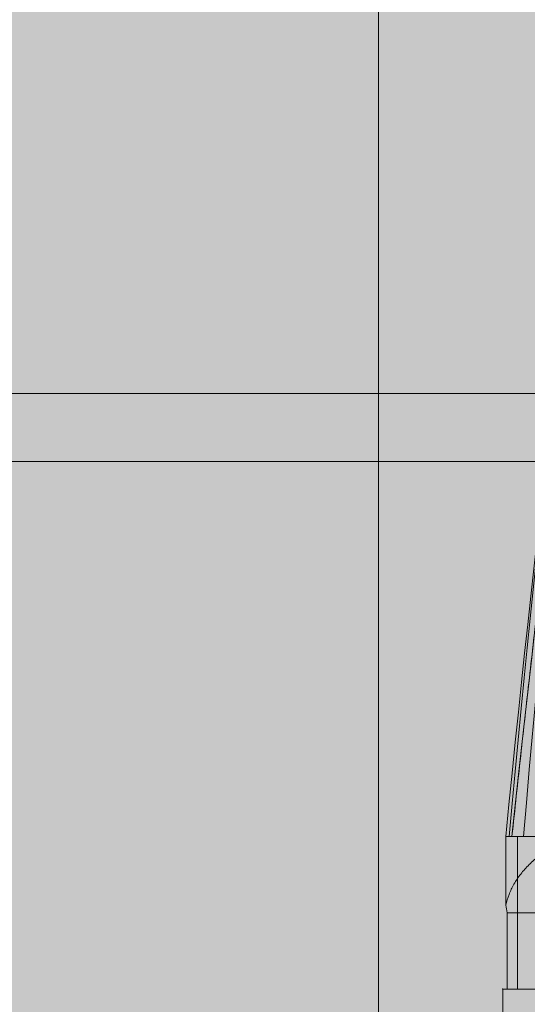
# Model space of a CAD drawing. Units: millimetres. Extents: x -811 to 10439, y 24 to 17601.
# Drawn here: x 3996 to 4029, y 10837 to 10901 of the extents above; entities that cross this region are included whole.
import ezdxf

# ---------------------------------------------------------------- set-up
doc = ezdxf.new("R2010")
doc.units = ezdxf.units.MM
doc.header["$MEASUREMENT"] = 0
for name, color, linetype, lineweight in [('elevate5 - Level 25', 7, 'Continuous', 0), ('elevate5 - Level 27', 7, 'Continuous', 0), ('elevate_[ID]_10_[Material]_Unchanged_[Source]_CooperApplegate - Level 25', 7, 'Continuous', 0), ('elevate_[ID]_40_[Material]_Unchanged_[Source]_CooperApplegate - Level 25', 7, 'Continuous', 0), ('elevate_[ID]_40_[Material]_Unchanged_[Source]_CooperApplegate - Level 26', 7, 'Continuous', 0), ('elevate_[ID]_40_[Material]_Unchanged_[Source]_CooperApplegate - Level 28', 7, 'Continuous', 0), ('Level 61', 7, 'Continuous', 0)]:
    doc.layers.add(name, color=color, linetype=linetype, lineweight=lineweight)

# ---------------------------------------------------------------- blocks, each defined once
blk = doc.blocks.new('elevate_1')
at = {"layer": 'elevate_[ID]_10_[Material]_Unchanged_[Source]_CooperApplegate - Level 25', "linetype": 'Continuous', "lineweight": 13, "extrusion": (0, 0, -1)}
blk.add_hatch(color=250, dxfattribs=at).paths.add_polyline_path([(-4049.685, 11502.758), (-4049.685, 10802.758), (-4019.685, 10802.758), (-4019.685, 10772.758), (-3319.685, 10772.758), (-3319.685, 10802.758), (-3289.685, 10802.758), (-3289.685, 11502.758), (-3319.685, 11502.758), (-3319.685, 11532.758), (-4019.685, 11532.758), (-4019.685, 11502.758)], flags=0)
at = {"layer": 'elevate_[ID]_10_[Material]_Unchanged_[Source]_CooperApplegate - Level 25', "color": 250, "linetype": 'Continuous', "lineweight": 13, "flags": 128}
blk.add_lwpolyline([(4049.685, 11502.758), (4049.685, 10802.758), (4019.685, 10802.758), (4019.685, 11502.758)], close=True, dxfattribs=at)
at = {"layer": 'elevate_[ID]_10_[Material]_Unchanged_[Source]_CooperApplegate - Level 25', "color": 250, "linetype": 'Continuous', "lineweight": 13}
blk.add_solid([(4049.685, 11502.758), (4049.685, 10802.758), (4019.685, 11502.758), (4019.685, 10802.758)], dxfattribs=at)
blk = doc.blocks.new('From Smart Solid_860')
at = {"layer": 'elevate_[ID]_40_[Material]_Unchanged_[Source]_CooperApplegate - Level 28', "color": 40, "linetype": 'Continuous', "lineweight": 13}
for p, q in [((-32.317, -29.409), (-31.897, -29.409)), ((-32.317, -29.409), (-31.897, -29.409)), ((-32.302, -29.409), (-32.291, -29.409)), ((-32.302, -29.409), (-32.291, -29.409)), ((-32.295, -29.409), (-28.584, -29.409)), ((-32.295, -29.409), (-31.855, -29.409)), ((-32.295, -29.409), (-28.584, -29.409)), ((-32.295, -29.409), (-31.855, -29.409)), ((-32.291, -29.409), (-32.291, -33.911)), ((-32.291, -29.409), (-28.584, -29.409)), ((-32.291, -29.409), (-32.291, -33.911)), ((-32.291, -29.409), (-28.584, -29.409)), ((-31.897, -29.409), (-19.392, -29.409)), ((-31.897, -29.409), (-19.392, -29.409)), ((-31.855, -29.409), (-31.541, -29.409)), ((-31.855, -29.409), (-31.541, -29.409)), ((-31.541, -29.409), (-31.541, -39.409)), ((-19.384, -29.409), (-31.541, -29.409)), ((-31.541, -29.409), (-31.541, -39.409)), ((-19.384, -29.409), (-31.541, -29.409)), ((-32.215, -34.409), (-32.215, -39.409)), ((-32.215, -34.409), (32.216, -34.409)), ((-32.215, -34.409), (-32.215, -39.409)), ((-32.215, -34.409), (32.216, -34.409)), ((-32.302, -39.409), (-31.541, -39.409)), ((-32.302, -39.409), (-31.541, -39.409)), ((-32.215, -39.409), (32.216, -39.409)), ((-32.215, -39.409), (32.216, -39.409)), ((-19.384, -39.409), (-31.541, -39.409)), ((-19.384, -39.409), (-31.541, -39.409))]:
    blk.add_line(p, q, dxfattribs=at)
for points in [[(-31.141, -29.409), (-29.137, -5.691), (-24.976, 28.994), (-20.504, 38.174), (-18.19, 36.389)], [(-31.141, -29.409), (-29.137, -5.691), (-24.976, 28.994), (-20.504, 38.174), (-18.19, 36.389)], [(-32.072, -29.409), (-29.968, -6.313), (-25.807, 27.535), (-21.74, 36.697), (-19.73, 35.107)], [(-32.072, -29.409), (-29.968, -6.313), (-25.807, 27.535), (-21.74, 36.697), (-19.73, 35.107)], [(-32.307, -29.409), (-30.082, -6.949), (-25.923, 25.976), (-22.343, 34.916), (-20.698, 33.389)], [(-32.307, -29.409), (-30.082, -6.949), (-25.923, 25.976), (-22.343, 34.916), (-20.698, 33.389)], [(-21, 31.591), (-22.29, 33.179), (-25.395, 24.601), (-29.554, -7.487), (-31.897, -29.409)], [(-32.215, -34.409), (-32.252, -34.243), (-32.278, -34.077), (-32.291, -33.911)], [(-32.215, -34.409), (-32.252, -34.243), (-32.278, -34.077), (-32.291, -33.911)]]:
    blk.add_open_spline(points, degree=3, dxfattribs=at)
blk.add_rational_spline([(-21, 31.591), (-22.29, 33.179), (-25.395, 24.601), (-29.554, -7.487), (-31.897, -29.409)], [1, 1, 0.968482020409, 0.968482020409, 1], degree=3, dxfattribs=at)
blk.add_open_spline([(-32.291, -33.911), (-32.241, -33.677), (-32.172, -33.446), (-31.996, -32.989), (-31.89, -32.763), (-31.701, -32.428), (-31.633, -32.317), (-31.486, -32.096), (-31.408, -31.986), (-31.158, -31.662), (-30.973, -31.453), (-30.564, -31.05), (-30.339, -30.857), (-29.967, -30.58), (-29.839, -30.491), (-29.573, -30.32), (-29.435, -30.239), (-29.15, -30.084), (-29.002, -30.01), (-28.696, -29.873), (-28.54, -29.809), (-28.222, -29.695), (-28.06, -29.644), (-27.73, -29.556), (-27.561, -29.518), (-27.389, -29.488)], degree=3, knots=[0, 0, 0, 0, 0.125, 0.125, 0.25, 0.25, 0.3125, 0.3125, 0.375, 0.375, 0.5, 0.5, 0.625, 0.625, 0.6875, 0.6875, 0.75, 0.75, 0.8125, 0.8125, 0.875, 0.875, 0.9375, 0.9375, 1, 1, 1, 1], dxfattribs=at)
blk.add_open_spline([(-32.291, -33.911), (-32.241, -33.677), (-32.172, -33.446), (-31.996, -32.989), (-31.89, -32.763), (-31.701, -32.428), (-31.633, -32.317), (-31.486, -32.096), (-31.408, -31.986), (-31.158, -31.662), (-30.973, -31.453), (-30.564, -31.05), (-30.339, -30.857), (-29.967, -30.58), (-29.839, -30.491), (-29.573, -30.32), (-29.435, -30.239), (-29.15, -30.084), (-29.002, -30.01), (-28.696, -29.873), (-28.54, -29.809), (-28.222, -29.695), (-28.06, -29.644), (-27.73, -29.556), (-27.561, -29.518), (-27.389, -29.488)], degree=3, knots=[0, 0, 0, 0, 0.125, 0.125, 0.25, 0.25, 0.3125, 0.3125, 0.375, 0.375, 0.5, 0.5, 0.625, 0.625, 0.6875, 0.6875, 0.75, 0.75, 0.8125, 0.8125, 0.875, 0.875, 0.9375, 0.9375, 1, 1, 1, 1], dxfattribs=at)
blk = doc.blocks.new('From Smart Solid_862')
at = {"layer": 'elevate_[ID]_40_[Material]_Unchanged_[Source]_CooperApplegate - Level 25', "color": 156, "linetype": 'Continuous', "lineweight": 13}
for p, q in [((32.5, -315), (-32.5, -315)), ((-32.5, -315), (-32.5, -350)), ((32.5, -315), (-32.5, -315)), ((-32.5, -315), (-32.5, -350))]:
    blk.add_line(p, q, dxfattribs=at)
blk.add_point((-32.5, -315), dxfattribs=at)
blk = doc.blocks.new('From Smart Solid_864')
at = {"layer": 'elevate_[ID]_40_[Material]_Unchanged_[Source]_CooperApplegate - Level 26', "color": 7, "linetype": 'Continuous', "lineweight": 13}
for p, q in [((32.5, 17.5), (-32.5, 17.5)), ((32.5, 17.5), (-32.5, 17.5)), ((-32.5, -17.5), (-32.5, 17.5)), ((-32.5, 17.5), (-32.5, -17.5)), ((32.5, -17.5), (32.5, 17.5)), ((32.5, 17.5), (32.5, -17.5)), ((32.5, -17.5), (-32.5, -17.5)), ((32.5, -17.5), (-32.5, -17.5))]:
    blk.add_line(p, q, dxfattribs=at)
for p in [(-32.5, 17.5), (32.5, 17.5), (-32.5, -17.5), (32.5, -17.5)]:
    blk.add_point(p, dxfattribs=at)
blk = doc.blocks.new('From Smart Solid_865')
at = {"layer": 'elevate_[ID]_40_[Material]_Unchanged_[Source]_CooperApplegate - Level 26', "color": 7, "linetype": 'Continuous', "lineweight": 13}
for p, q in [((32.5, 17.5), (-32.5, 17.5)), ((32.5, 17.5), (-32.5, 17.5)), ((-32.5, -17.5), (-32.5, 17.5)), ((-32.5, 17.5), (-32.5, -17.5)), ((32.5, -17.5), (32.5, 17.5)), ((32.5, 17.5), (32.5, -17.5)), ((32.5, -17.5), (-32.5, -17.5)), ((32.5, -17.5), (-32.5, -17.5))]:
    blk.add_line(p, q, dxfattribs=at)
for p in [(-32.5, 17.5), (32.5, 17.5), (-32.5, -17.5), (32.5, -17.5)]:
    blk.add_point(p, dxfattribs=at)
blk = doc.blocks.new('elevate_10')
at = {"layer": 'elevate_[ID]_40_[Material]_Unchanged_[Source]_CooperApplegate - Level 25', "color": 156, "linetype": 'Continuous', "lineweight": 13}
blk.add_blockref('From Smart Solid_862', (4060.3095, 11152.7575), dxfattribs=at)
at = {"layer": 'elevate_[ID]_40_[Material]_Unchanged_[Source]_CooperApplegate - Level 26', "color": 7, "linetype": 'Continuous', "lineweight": 13}
for name in ['From Smart Solid_864', 'From Smart Solid_865']:
    blk.add_blockref(name, (4060.3095, 10820.2575), dxfattribs=at)
at = {"layer": 'elevate_[ID]_40_[Material]_Unchanged_[Source]_CooperApplegate - Level 28', "color": 40, "linetype": 'Continuous', "lineweight": 13}
blk.add_blockref('From Smart Solid_860', (4060.3095, 10877.1665), dxfattribs=at)
blk = doc.blocks.new('From Smart Solid_1138')
at = {"layer": 'elevate5 - Level 25', "color": 40, "linetype": 'Continuous', "lineweight": 13}
for p, q in [((633.24, 37), (-642.237, 37)), ((642.237, 37), (-633.24, 37))]:
    blk.add_line(p, q, dxfattribs=at)
blk = doc.blocks.new('From Smart Solid_1171')
at = {"layer": 'elevate5 - Level 27', "color": 67, "linetype": 'Continuous', "lineweight": 13}
for p, q in [((-711.632, 95.068), (711.725, 95.068)), ((-711.632, 95.066), (711.724, 95.066))]:
    blk.add_line(p, q, dxfattribs=at)
blk = doc.blocks.new('elevate5')
at = {"layer": 'elevate5 - Level 25', "color": 40, "linetype": 'Continuous', "lineweight": 13}
blk.add_blockref('From Smart Solid_1138', (4460.1745, 10839.7575), dxfattribs=at)
at = {"layer": 'elevate5 - Level 27', "color": 67, "linetype": 'Continuous', "lineweight": 13}
blk.add_blockref('From Smart Solid_1171', (4467.022, 10777.2385), dxfattribs=at)

msp = doc.modelspace()

# ---------------------------------------------------------------- block references
at = {"layer": 'Level 61', "color": 7, "linetype": 'Continuous', "lineweight": 0}
for name in ['elevate5', 'elevate_1', 'elevate_10']:
    msp.add_blockref(name, (0, 0), dxfattribs=at)

doc.saveas('drawing.dxf')
